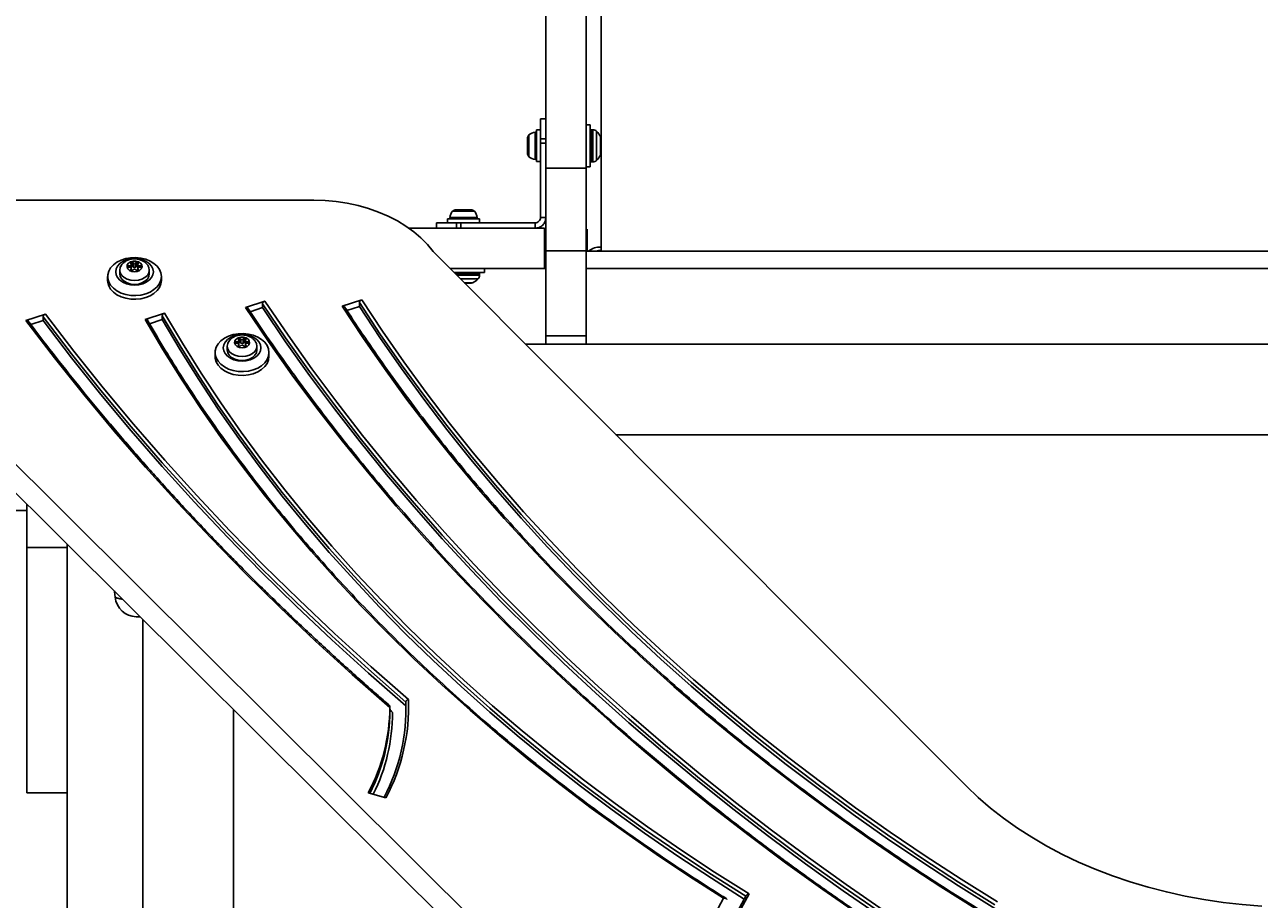
# Model space of a CAD drawing. Units: millimetres. Extents: x 3829 to 9468, y 4405 to 15049.
# Drawn here: x 5558 to 6018, y 8428 to 8754 of the extents above; entities that cross this region are included whole.
import ezdxf

# ---------------------------------------------------------------- set-up
doc = ezdxf.new("R2010")
doc.units = ezdxf.units.MM
doc.header["$LTSCALE"] = 33.333333
doc.layers.add('Dimension', color=7, linetype='Continuous')
doc.styles.get("Standard").update_dxf_attribs({"font": 'tahoma.ttf'})
doc.dimstyles.new('Standard$0', dxfattribs={"dimtxt": 0.18, "dimasz": 0.18, "dimexe": 0.18, "dimexo": 0.0625, "dimgap": 0.09, "dimtad": 0, "dimtih": 1, "dimtoh": 1, "dimdec": 4, "dimzin": 0, "dimdsep": 46, "dimtxsty": 'Standard', "dimcen": 0.09, "dimadec": 0, "dimazin": 0, "dimtfac": 1, "dimtdec": 4, "dimtofl": 0, "dimtmove": 0, "dimatfit": 3, "dimfxl": 1, "dimtolj": 1, "dimtzin": 0, "dimarcsym": 0})

# ---------------------------------------------------------------- blocks, each defined once
blk = doc.blocks.new('*D8')
at = {"layer": 'Defpoints', "color": 0, "transparency": 16777216}
for p in [(5759.75, 10072.85), (5605.94, 7747.51), (7028.67, 7747.51)]:
    blk.add_point(p, dxfattribs=at)
at = {"layer": 'Dimension', "color": 0, "lineweight": -2, "transparency": 16777216}
for p, q in [((5759.81, 10072.85), (7028.85, 10072.85)), ((7028.67, 10071.05), (7028.67, 9040.47)), ((7028.67, 7749.31), (7028.67, 8779.88)), ((5606, 7747.51), (7028.85, 7747.51))]:
    blk.add_line(p, q, dxfattribs=at)
at = {"layer": 'Dimension', "color": 0, "transparency": 16777216}
for points in [[(7028.37, 10071.05), (7028.97, 10071.05), (7028.67, 10072.85)], [(7028.37, 7749.31), (7028.97, 7749.31), (7028.67, 7747.51)]]:
    blk.add_solid(points, dxfattribs=at)
at = {"layer": 'Dimension', "color": 0, "transparency": 16777216, "insert": (7028.67, 8910.18), "char_height": 0.35, "attachment_point": 5}
blk.add_mtext('\\A1;{\\H714.28573x;2330}', dxfattribs=at)

msp = doc.modelspace()

# ---------------------------------------------------------------- linework, layer by layer
at = {"linetype": 'Continuous', "lineweight": 25}
for p, q in [((5752.24967, 9452.00096), (5752.24967, 8700.22934)), ((5767.24967, 9452.00096), (5767.24967, 8700.22934)), ((5772.74967, 9417.89442), (5772.74967, 8711.0661)), ((5752.24967, 8718.53069), (5750.24967, 8718.53069)), ((5750.24967, 8718.53069), (5750.24967, 8711.18316)), ((5768.74967, 8716.38069), (5767.24967, 8716.38069)), ((5768.74967, 8708.53069), (5768.74967, 8716.38069)), ((5745.44967, 8711.60569), (5745.44967, 8710.06819)), ((5745.94967, 8712.59384), (5745.94967, 8704.46755)), ((5748.22134, 8713.57371), (5748.22134, 8703.48767)), ((5750.24967, 8714.43069), (5748.74967, 8714.43069)), ((5748.74967, 8714.43069), (5748.74967, 8702.63069)), ((5750.24967, 8711.18316), (5752.24967, 8711.18316)), ((5750.24967, 8711.18316), (5750.24967, 8709.50351)), ((5769.69284, 8714.53069), (5769.24967, 8714.53069)), ((5769.24967, 8714.53069), (5769.24967, 8702.53069)), ((5769.69284, 8702.53069), (5769.69284, 8714.53069)), ((5771.10706, 8713.9449), (5771.10706, 8703.11649)), ((5772.53754, 8705.0989), (5772.53754, 8711.96249)), ((5772.74967, 8711.0661), (5772.74967, 8705.99529)), ((5745.44967, 8710.06819), (5745.44967, 8706.99319)), ((5745.44967, 8706.99319), (5745.44967, 8705.45569)), ((5750.24967, 8709.50351), (5750.24967, 8681.88689)), ((5750.24967, 8709.50351), (5752.24967, 8709.50351)), ((5768.74967, 8700.68069), (5768.74967, 8708.53069)), ((5772.74967, 8705.99529), (5772.74967, 8670.88991)), ((5748.74967, 8702.63069), (5750.24967, 8702.63069)), ((5769.24967, 8702.53069), (5769.69284, 8702.53069)), ((5752.24967, 8669.44627), (5752.24967, 8700.22934)), ((5752.24967, 8700.22934), (5767.24967, 8700.22934)), ((5767.24967, 8700.68069), (5768.74967, 8700.68069)), ((5767.24967, 8700.22934), (5767.24967, 8669.44627)), ((5665.94567, 8688.26522), (5553.15526, 8688.26522)), ((5721.60587, 8684.18689), (5717.54272, 8684.18689)), ((5718.94284, 8684.68689), (5718.53087, 8684.68689)), ((5721.60587, 8684.68689), (5718.94284, 8684.68689)), ((5724.2689, 8684.68689), (5721.60587, 8684.68689)), ((5725.66901, 8684.18689), (5721.60587, 8684.18689)), ((5724.68087, 8684.68689), (5724.2689, 8684.68689)), ((5711.60587, 8679.88689), (5711.60587, 8677.88689)), ((5718.95341, 8679.88689), (5711.60587, 8679.88689)), ((5715.70587, 8681.38689), (5715.70587, 8679.88689)), ((5727.50587, 8681.38689), (5715.70587, 8681.38689)), ((5721.60587, 8681.91522), (5716.56285, 8681.91522)), ((5718.95341, 8679.88689), (5718.95341, 8677.88689)), ((5720.63306, 8679.88689), (5718.95341, 8679.88689)), ((5720.63306, 8679.88689), (5720.63306, 8677.88689)), ((5748.24967, 8679.88689), (5720.63306, 8679.88689)), ((5726.64889, 8681.91522), (5721.60587, 8681.91522)), ((5727.50587, 8679.88689), (5727.50587, 8681.38689)), ((5748.24967, 8677.88689), (5748.24967, 8679.88689)), ((5752.24967, 8681.88689), (5750.24967, 8681.88689)), ((5701.33351, 8677.88689), (5751.74115, 8677.88689)), ((5751.74115, 8677.88689), (5751.74115, 8662.88689)), ((5767.58044, 8677.54433), (5767.58044, 8669.30173)), ((5908.65838, 8470.3126), (5710.27138, 8669.26885)), ((5767.24967, 8669.44627), (5752.24967, 8669.44627)), ((5752.24967, 8669.44627), (5752.24967, 8637.88689)), ((5767.24967, 8669.44627), (5767.24967, 8637.88689)), ((5772.74967, 8669.30173), (5767.24967, 8669.30173)), ((5772.74967, 8670.88991), (5772.74967, 8669.34953)), ((5772.74967, 8669.34953), (5772.74967, 8669.30173)), ((6265.74967, 8669.34953), (5772.74967, 8669.34953)), ((5597.79119, 8664.97613), (5597.99837, 8664.51625)), ((5598.84307, 8664.86109), (5598.38342, 8665.21791)), ((5598.38342, 8663.8037), (5598.38342, 8665.21791)), ((5598.84307, 8663.44688), (5598.84307, 8664.86109)), ((5600.11593, 8665.21791), (5599.65628, 8664.86109)), ((5599.65628, 8663.44688), (5599.65628, 8664.86109)), ((5600.11593, 8663.8037), (5600.11593, 8665.21791)), ((5600.50097, 8664.51625), (5600.70816, 8664.97613)), ((5593.74967, 8662.28592), (5593.74967, 8660.87525)), ((5597.59177, 8664.01826), (5596.92493, 8663.9152)), ((5596.92493, 8663.43164), (5596.92493, 8663.9152)), ((5596.92493, 8663.43164), (5597.59177, 8663.32857)), ((5597.59177, 8663.32857), (5597.59177, 8664.01826)), ((5597.99837, 8662.83059), (5597.79119, 8662.3707)), ((5597.79119, 8662.22046), (5597.79119, 8662.3707)), ((5597.99837, 8662.06477), (5597.99837, 8662.83059)), ((5598.02432, 8662.98399), (5598.02432, 8664.3982)), ((5598.02432, 8662.05848), (5598.02432, 8662.94863)), ((5598.84307, 8663.44688), (5598.38342, 8663.8037)), ((5598.38342, 8662.12892), (5598.84307, 8662.48574)), ((5600.11593, 8663.8037), (5599.65628, 8663.44688)), ((5599.65628, 8662.48574), (5600.11593, 8662.12892)), ((5600.47503, 8664.3982), (5600.47503, 8662.98399)), ((5600.47503, 8662.94863), (5600.47503, 8662.05848)), ((5600.70816, 8662.3707), (5600.50097, 8662.83059)), ((5600.50097, 8662.06477), (5600.50097, 8662.83059)), ((5600.70816, 8662.22046), (5600.70816, 8662.3707)), ((5601.57441, 8663.9152), (5600.90758, 8664.01826)), ((5600.90758, 8663.32857), (5600.90758, 8664.01826)), ((5600.90758, 8663.32857), (5601.57441, 8663.43164)), ((5601.57441, 8663.43164), (5601.57441, 8663.9152)), ((5604.74967, 8660.87525), (5604.74967, 8662.28592)), ((5716.63509, 8662.88689), (5751.74115, 8662.88689)), ((5718.13079, 8661.38689), (5729.45587, 8661.38689)), ((5721.60587, 8660.88689), (5718.62936, 8660.88689)), ((5719.07126, 8660.44372), (5721.60587, 8660.44372)), ((5727.60587, 8660.88689), (5721.60587, 8660.88689)), ((5721.60587, 8660.44372), (5727.60587, 8660.44372)), ((5727.60587, 8660.44372), (5727.60587, 8660.88689)), ((5729.45587, 8661.38689), (5729.45587, 8662.88689)), ((5752.24967, 8662.88689), (5751.74115, 8662.88689)), ((6271.24967, 8662.88689), (5767.24967, 8662.88689)), ((5589.24967, 8659.90297), (5589.24967, 8658.48876)), ((5609.24967, 8658.48876), (5609.24967, 8659.90297)), ((5721.60587, 8659.0295), (5720.48144, 8659.0295)), ((5727.02007, 8659.0295), (5721.60587, 8659.0295)), ((5721.90783, 8657.59902), (5725.03767, 8657.59902)), ((5724.14127, 8657.38689), (5722.11935, 8657.38689)), ((5676.51087, 8648.84606), (5683.78119, 8651.20648)), ((5603.17826, 8643.93332), (5610.45608, 8646.29619)), ((5640.47388, 8648.38376), (5647.74437, 8650.74424)), ((5642.23951, 8646.83568), (5646.83556, 8648.32786)), ((5646.83556, 8648.32786), (5646.83556, 8649.74207)), ((5678.25526, 8647.29108), (5682.8724, 8648.79011)), ((5682.8724, 8648.79011), (5682.8724, 8650.20432)), ((5558.84746, 8643.54597), (5566.12944, 8645.91019)), ((5560.71546, 8642.03113), (5565.21919, 8643.49334)), ((5565.21919, 8643.49334), (5565.21919, 8644.90755)), ((5604.83879, 8642.35112), (5609.54634, 8643.87951)), ((5609.54634, 8643.87951), (5609.54634, 8645.29372)), ((5752.24967, 8637.88689), (5767.24967, 8637.88689)), ((5752.24967, 8634.73689), (5752.24967, 8637.88689)), ((5767.24967, 8637.88689), (5767.24967, 8634.73689)), ((5633.74967, 8634.00165), (5633.74967, 8632.59097)), ((5637.59177, 8635.73399), (5636.92493, 8635.63092)), ((5636.92493, 8635.14737), (5636.92493, 8635.63092)), ((5636.92493, 8635.14737), (5637.59177, 8635.0443)), ((5637.59177, 8635.0443), (5637.59177, 8635.73399)), ((5637.79119, 8636.69186), (5637.99837, 8636.23198)), ((5637.99837, 8634.54631), (5637.79119, 8634.08643)), ((5637.79119, 8633.93619), (5637.79119, 8634.08643)), ((5637.99837, 8633.7805), (5637.99837, 8634.54631)), ((5638.02432, 8634.69972), (5638.02375, 8634.68204)), ((5638.02432, 8634.69972), (5638.02432, 8636.11393)), ((5638.02432, 8633.77421), (5638.02432, 8634.66436)), ((5638.84307, 8636.57682), (5638.38342, 8636.93364)), ((5638.38342, 8635.51943), (5638.38342, 8636.93364)), ((5638.84307, 8635.16261), (5638.38342, 8635.51943)), ((5638.38342, 8633.84465), (5638.84307, 8634.20147)), ((5638.84307, 8635.16261), (5638.84307, 8636.57682)), ((5640.11593, 8636.93364), (5639.65628, 8636.57682)), ((5639.65628, 8635.16261), (5639.65628, 8636.57682)), ((5640.11593, 8635.51943), (5639.65628, 8635.16261)), ((5639.65628, 8634.20147), (5640.11593, 8633.84465)), ((5640.11593, 8635.51943), (5640.11593, 8636.93364)), ((5640.47503, 8636.11393), (5640.47503, 8634.69972)), ((5640.47559, 8634.68204), (5640.47503, 8634.69972)), ((5640.47503, 8634.66436), (5640.47503, 8633.77421)), ((5640.50097, 8636.23198), (5640.70816, 8636.69186)), ((5640.70816, 8634.08643), (5640.50097, 8634.54631)), ((5640.50097, 8633.7805), (5640.50097, 8634.54631)), ((5640.70816, 8633.93619), (5640.70816, 8634.08643)), ((5641.57441, 8635.63092), (5640.90758, 8635.73399)), ((5640.90758, 8635.0443), (5640.90758, 8635.73399)), ((5640.90758, 8635.0443), (5641.57441, 8635.14737)), ((5641.57441, 8635.14737), (5641.57441, 8635.63092)), ((5644.74967, 8632.59097), (5644.74967, 8634.00165)), ((6294.58528, 8634.73689), (5744.70454, 8634.73689)), ((5512.40676, 8632.42136), (5912.39759, 8234.66147)), ((5629.24967, 8631.6187), (5629.24967, 8630.20449)), ((5649.24967, 8630.20449), (5649.24967, 8631.6187)), ((5512.40676, 8621.81476), (5905.64136, 8230.77341)), ((5778.30812, 8601.03689), (6265.82976, 8601.03689)), ((5401.34536, 8572.88689), (5559.24967, 8572.88689)), ((5559.24967, 8559.17131), (5559.24967, 8575.2331)), ((5559.24967, 8559.17131), (5574.24967, 8559.17131)), ((5559.24967, 8467.88689), (5559.24967, 8559.17131)), ((5574.24967, 8559.17131), (5574.24967, 8560.31677)), ((5574.24967, 8467.88689), (5574.24967, 8559.17131)), ((5591.82188, 8542.66515), (5592.0293, 8540.59088)), ((5602.39967, 8532.32377), (5602.39967, 8221.87855)), ((5694.1903, 8498.18856), (5694.1903, 8499.70873)), ((5700.13596, 8501.61534), (5700.13596, 8500.20112)), ((5700.18662, 8498.18856), (5700.13596, 8500.20112)), ((5636.09967, 8234.06681), (5636.09967, 8498.81173)), ((5559.24967, 8467.88689), (5574.24967, 8467.88689)), ((5574.24967, 8467.88689), (5574.24967, 8225.88689)), ((5692.71397, 8466.03603), (5686.1858, 8467.82441)), ((5787.22991, 8371.8673), (5818.34694, 8428.66106)), ((5826.7098, 8429.6399), (5794.03506, 8370.00305)), ((5827.8232, 8430.298), (5794.68965, 8369.82373))]:
    msp.add_line(p, q, dxfattribs=at)
at = {"linetype": 'Continuous', "lineweight": 25, "flags": 128}
for points in [[(5710.27138, 8669.26885), (5708.17865, 8671.83574), (5705.78932, 8674.2697), (5703.12017, 8676.55366), (5700.18995, 8678.67158), (5697.01923, 8680.60857), (5693.63029, 8682.35103), (5690.04692, 8683.88673), (5686.29429, 8685.20488), (5682.39875, 8686.29623), (5678.38767, 8687.15311), (5674.2892, 8687.7695), (5670.13214, 8688.14107), (5665.94567, 8688.26522)], [(5609.24967, 8659.90297), (5609.06896, 8658.56477), (5608.53335, 8657.27492), (5607.66221, 8656.08007), (5606.48701, 8655.02338), (5605.05024, 8654.14305), (5603.40382, 8653.4709), (5601.60726, 8653.03123), (5599.72549, 8652.83992), (5597.82653, 8652.90388), (5595.97899, 8653.22081), (5594.24967, 8653.77925), (5592.70107, 8654.55902), (5591.38914, 8655.53193), (5590.36132, 8656.66282), (5589.65474, 8657.91082), (5589.29495, 8659.23083), (5589.29495, 8660.57512), (5589.65474, 8661.89512), (5590.36132, 8663.14312), (5591.38914, 8664.27402), (5592.70107, 8665.24693), (5594.24967, 8666.0267), (5595.97899, 8666.58514), (5597.82653, 8666.90207), (5599.72549, 8666.96603), (5601.60726, 8666.77472), (5603.40382, 8666.33504), (5605.05024, 8665.6629), (5606.48701, 8664.78257), (5607.66221, 8663.72588), (5608.53335, 8662.53102), (5609.06896, 8661.24118), (5609.24967, 8659.90297)], [(5606.24967, 8661.67074), (5606.07417, 8660.56932), (5605.55646, 8659.52313), (5604.72249, 8658.58462), (5603.6141, 8657.80087), (5602.28686, 8657.21117), (5600.80732, 8656.84509), (5599.24967, 8656.72099), (5597.69203, 8656.84509), (5596.21249, 8657.21117), (5594.88525, 8657.80087), (5593.77685, 8658.58462), (5592.94289, 8659.52313), (5592.42518, 8660.56932), (5592.24967, 8661.67074), (5592.42518, 8662.77216), (5592.94289, 8663.81836), (5593.77685, 8664.75686), (5594.88525, 8665.54061), (5596.21249, 8666.13031), (5597.69203, 8666.49639), (5599.24967, 8666.62049), (5600.80732, 8666.49639), (5602.28686, 8666.13031), (5603.6141, 8665.54061), (5604.72249, 8664.75686), (5605.55646, 8663.81836), (5606.07417, 8662.77216), (5606.24967, 8661.67074)], [(5599.24967, 8661.69352), (5598.2382, 8661.82722), (5597.36333, 8662.21025), (5596.74322, 8662.7909), (5596.46162, 8663.49073), (5596.55656, 8664.21524), (5597.01523, 8664.86657), (5597.77566, 8665.35676), (5598.73518, 8665.6196), (5599.76417, 8665.6196), (5600.72368, 8665.35676), (5601.48412, 8664.86657), (5601.94279, 8664.21524), (5602.03773, 8663.49073), (5601.75613, 8662.7909), (5601.13602, 8662.21025), (5600.26115, 8661.82722), (5599.24967, 8661.69352)], [(5598.38342, 8665.21791), (5598.29035, 8665.26926), (5598.17843, 8665.29581), (5598.0604, 8665.29453), (5597.94967, 8665.26558), (5597.85886, 8665.21226), (5597.79828, 8665.14061), (5597.77484, 8665.0588), (5597.79119, 8664.97613)], [(5600.70816, 8664.97613), (5600.72451, 8665.0588), (5600.70106, 8665.14061), (5600.64049, 8665.21226), (5600.54967, 8665.26558), (5600.43895, 8665.29453), (5600.32092, 8665.29581), (5600.209, 8665.26926), (5600.11593, 8665.21791)], [(5599.24967, 8658.39684), (5597.82617, 8658.52935), (5596.49967, 8658.91788), (5595.36059, 8659.53592), (5594.48653, 8660.34138), (5593.93708, 8661.27935), (5593.74967, 8662.28592), (5593.93708, 8663.29249), (5594.07721, 8663.60798)], [(5599.24967, 8656.98262), (5597.82617, 8657.11514), (5596.49967, 8657.50366), (5595.36059, 8658.12171), (5594.48653, 8658.92717), (5593.93708, 8659.86514), (5593.74967, 8660.87171)], [(5596.92493, 8663.9152), (5596.81551, 8663.88387), (5596.72704, 8663.82861), (5596.66958, 8663.75569), (5596.64967, 8663.67342), (5596.66958, 8663.59114), (5596.72704, 8663.51822), (5596.81551, 8663.46296), (5596.92493, 8663.43164)], [(5597.99837, 8664.51625), (5598.02155, 8664.43718), (5598.02114, 8664.35644), (5597.99716, 8664.27749), (5597.95064, 8664.20375), (5597.88358, 8664.13839), (5597.79888, 8664.08423), (5597.7002, 8664.0436), (5597.59177, 8664.01826)], [(5597.59177, 8663.32857), (5597.7002, 8663.30323), (5597.79888, 8663.26261), (5597.88358, 8663.20845), (5597.95064, 8663.14309), (5597.99716, 8663.06934), (5598.02114, 8662.9904), (5598.02155, 8662.90965), (5597.99837, 8662.83059)], [(5597.79119, 8662.3707), (5597.77484, 8662.28803), (5597.79828, 8662.20622), (5597.85886, 8662.13458), (5597.94967, 8662.08125), (5598.0604, 8662.0523), (5598.17843, 8662.05103), (5598.29035, 8662.07757), (5598.38342, 8662.12892)], [(5604.44372, 8663.56495), (5604.56227, 8663.29249), (5604.74967, 8662.28592), (5604.56227, 8661.27935), (5604.01281, 8660.34138), (5603.13876, 8659.53592), (5601.99967, 8658.91788), (5600.67318, 8658.52935), (5599.24967, 8658.39684)], [(5604.74967, 8660.87171), (5604.56227, 8659.86514), (5604.01281, 8658.92717), (5603.13876, 8658.12171), (5601.99967, 8657.50366), (5600.67318, 8657.11514), (5599.24967, 8656.98262)], [(5600.11593, 8662.12892), (5600.209, 8662.07757), (5600.32092, 8662.05103), (5600.43895, 8662.0523), (5600.54967, 8662.08125), (5600.64049, 8662.13458), (5600.70106, 8662.20622), (5600.72451, 8662.28803), (5600.70816, 8662.3707)], [(5600.90758, 8664.01826), (5600.79915, 8664.0436), (5600.70046, 8664.08423), (5600.61577, 8664.13839), (5600.54871, 8664.20375), (5600.50219, 8664.27749), (5600.47821, 8664.35644), (5600.4778, 8664.43718), (5600.50097, 8664.51625)], [(5600.50097, 8662.83059), (5600.4778, 8662.90965), (5600.47821, 8662.9904), (5600.50219, 8663.06934), (5600.54871, 8663.14309), (5600.61577, 8663.20845), (5600.70046, 8663.26261), (5600.79915, 8663.30323), (5600.90758, 8663.32857)], [(5601.57441, 8663.43164), (5601.68384, 8663.46296), (5601.77231, 8663.51822), (5601.82977, 8663.59114), (5601.84967, 8663.67342), (5601.82977, 8663.75569), (5601.77231, 8663.82861), (5601.68384, 8663.88387), (5601.57441, 8663.9152)], [(5609.24967, 8658.48876), (5609.06896, 8657.15055), (5608.53335, 8655.86071), (5607.66221, 8654.66585), (5606.48701, 8653.60916), (5605.05024, 8652.72884), (5603.40382, 8652.05669), (5601.60726, 8651.61701), (5599.72549, 8651.4257), (5597.82653, 8651.48967), (5595.97899, 8651.8066), (5594.24967, 8652.36504), (5592.70107, 8653.1448), (5591.38914, 8654.11772), (5590.36132, 8655.24861), (5589.65474, 8656.49661), (5589.29495, 8657.81661), (5589.24967, 8658.48876)], [(5683.78119, 8651.20648), (5691.43953, 8639.60808), (5699.41579, 8628.11732), (5707.70695, 8616.73855), (5716.30986, 8605.47609), (5725.22126, 8594.33421), (5734.43778, 8583.31714), (5743.95592, 8572.42904), (5753.77207, 8561.67406), (5763.8825, 8551.05627), (5774.28339, 8540.57968), (5784.97079, 8530.24829), (5795.94065, 8520.06599), (5807.18881, 8510.03666), (5818.71101, 8500.1641), (5830.50287, 8490.45204), (5842.55993, 8480.90418), (5854.87761, 8471.52413), (5867.45125, 8462.31544), (5880.27607, 8453.28162), (5893.34722, 8444.42608), (5906.65973, 8435.75218), (5920.20857, 8427.26322)], [(5610.45608, 8646.29619), (5617.07841, 8635.07357), (5624.03655, 8623.95301), (5631.32736, 8612.93953), (5638.94754, 8602.0381), (5646.89364, 8591.25364), (5655.16208, 8580.59104), (5663.74913, 8570.05509), (5672.6509, 8559.65058), (5681.86337, 8549.38218), (5691.38239, 8539.25455), (5701.20364, 8529.27226), (5711.32271, 8519.43981), (5721.73501, 8509.76165), (5732.43584, 8500.24215), (5743.42036, 8490.88561), (5754.68363, 8481.69626), (5766.22054, 8472.67824), (5778.02588, 8463.83564), (5790.09433, 8455.17244), (5802.42043, 8446.69256), (5814.99862, 8438.39983), (5827.8232, 8430.298)], [(5913.24021, 8393.78077), (5898.38317, 8403.0197), (5883.76752, 8412.44917), (5869.39815, 8422.06603), (5855.27985, 8431.86707), (5841.41735, 8441.84901), (5827.81529, 8452.00851), (5814.47821, 8462.34218), (5801.41057, 8472.84656), (5788.61675, 8483.51814), (5776.10101, 8494.35334), (5763.86755, 8505.34856), (5751.92046, 8516.50011), (5740.26372, 8527.80425), (5728.90124, 8539.25723), (5717.83681, 8550.85519), (5707.07415, 8562.59427), (5696.61683, 8574.47054), (5686.46837, 8586.48003), (5676.63214, 8598.61873), (5667.11146, 8610.88257), (5657.90948, 8623.26745), (5649.0293, 8635.76924), (5640.47388, 8648.38376)], [(5646.83556, 8649.74207), (5655.41915, 8637.09046), (5664.33155, 8624.55304), (5673.56972, 8612.13408), (5683.13051, 8599.83783), (5693.01067, 8587.66846), (5703.20683, 8575.63012), (5713.71551, 8563.72692), (5724.53314, 8551.96292), (5735.65602, 8540.34212), (5747.08037, 8528.86848), (5758.80229, 8517.54591), (5770.8178, 8506.37827), (5783.12279, 8495.36936), (5795.71307, 8484.52295), (5808.58435, 8473.84271), (5821.73225, 8463.3323), (5835.15228, 8452.9953), (5848.83987, 8442.83522), (5862.79036, 8432.85553), (5876.999, 8423.05963), (5891.46094, 8413.45085), (5906.17125, 8404.03248), (5921.12492, 8394.80772)], [(5920.66817, 8393.67022), (5906.17125, 8402.61827), (5891.46094, 8412.03664), (5876.999, 8421.64541), (5862.79036, 8431.44131), (5848.83987, 8441.421), (5835.15228, 8451.58108), (5821.73225, 8461.91809), (5808.58435, 8472.4285), (5795.71307, 8483.10873), (5783.12279, 8493.95515), (5770.8178, 8504.96405), (5758.80229, 8516.13169), (5747.08037, 8527.45426), (5735.65602, 8538.9279), (5724.53314, 8550.54871), (5713.71551, 8562.31271), (5703.20683, 8574.21591), (5693.01067, 8586.25424), (5683.13051, 8598.42361), (5673.56972, 8610.71987), (5664.33155, 8623.13883), (5655.41915, 8635.67625), (5646.83556, 8648.32786)], [(5647.74437, 8650.74424), (5656.33197, 8638.08735), (5665.24897, 8625.54486), (5674.49231, 8613.12106), (5684.05883, 8600.8202), (5693.94527, 8588.64647), (5704.14825, 8576.60405), (5714.66428, 8564.69704), (5725.48977, 8552.92951), (5736.62102, 8541.30548), (5748.05423, 8529.82892), (5759.78549, 8518.50376), (5771.81079, 8507.33387), (5784.12602, 8496.32306), (5796.72697, 8485.4751), (5809.60935, 8474.79368), (5822.76874, 8464.28247), (5836.20065, 8453.94505), (5849.90049, 8443.78495), (5863.86359, 8433.80565), (5878.08516, 8424.01056), (5892.56035, 8414.40302), (5907.28421, 8404.98631), (5922.25172, 8395.76366)], [(5912.71464, 8424.37789), (5899.18892, 8432.90555), (5885.89879, 8441.61644), (5872.84921, 8450.50732), (5860.04505, 8459.57485), (5847.49109, 8468.81566), (5835.19203, 8478.2263), (5823.15246, 8487.80324), (5811.37688, 8497.54291), (5799.86967, 8507.44168), (5788.63515, 8517.49584), (5777.6775, 8527.70165), (5767.00083, 8538.05528), (5756.60911, 8548.55288), (5746.50623, 8559.19052), (5736.69596, 8569.96422), (5727.18196, 8580.86997), (5717.9678, 8591.9037), (5709.0569, 8603.06127), (5700.45261, 8614.33852), (5692.15813, 8625.73125), (5684.17656, 8637.23519), (5676.51087, 8648.84606)], [(5682.8724, 8650.20432), (5690.53167, 8638.60435), (5698.5086, 8627.11192), (5706.80018, 8615.73139), (5715.40328, 8604.46706), (5724.31462, 8593.3232), (5733.53085, 8582.30403), (5743.04848, 8571.41371), (5752.86389, 8560.65636), (5762.97339, 8550.03607), (5773.37313, 8539.55684), (5784.0592, 8529.22264), (5795.02753, 8519.03738), (5806.27399, 8509.00492), (5817.79431, 8499.12906), (5829.58414, 8489.41352), (5841.63902, 8479.86199), (5853.95437, 8470.47809), (5866.52555, 8461.26536), (5879.34779, 8452.22729), (5892.41624, 8443.3673), (5905.72596, 8434.68874), (5919.27191, 8426.19491)], [(5919.27191, 8424.78069), (5905.72596, 8433.27453), (5892.41624, 8441.95309), (5879.34779, 8450.81308), (5866.52555, 8459.85115), (5853.95437, 8469.06388), (5841.63902, 8478.44778), (5829.58414, 8487.99931), (5817.79431, 8497.71484), (5806.27399, 8507.59071), (5795.02753, 8517.62317), (5784.0592, 8527.80842), (5773.37313, 8538.14262), (5762.97339, 8548.62185), (5752.86389, 8559.24215), (5743.04848, 8569.9995), (5733.53085, 8580.88981), (5724.31462, 8591.90899), (5715.40328, 8603.05285), (5706.80018, 8614.31717), (5698.5086, 8625.69771), (5690.53167, 8637.19013), (5682.8724, 8648.79011)], [(5694.19028, 8499.64307), (5680.23607, 8511.90234), (5666.59907, 8524.33882), (5653.28378, 8536.9484), (5640.29461, 8549.72691), (5627.63582, 8562.67015), (5615.3116, 8575.77384), (5603.32602, 8589.03366), (5591.68303, 8602.44523), (5580.38648, 8616.00413), (5569.44008, 8629.70588), (5558.84746, 8643.54597)], [(5565.21919, 8644.90755), (5575.77715, 8631.12401), (5586.68807, 8617.47861), (5597.94834, 8603.97586), (5609.55424, 8590.62023), (5621.50191, 8577.41615), (5633.7874, 8564.36799), (5646.40665, 8551.48007), (5659.35547, 8538.75666), (5672.62958, 8526.20197), (5686.22458, 8513.82016), (5700.13596, 8501.61534)], [(5700.13596, 8500.20112), (5686.22458, 8512.40595), (5672.62958, 8524.78776), (5659.35547, 8537.34245), (5646.40665, 8550.06586), (5633.7874, 8562.95378), (5621.50191, 8576.00194), (5609.55424, 8589.20602), (5597.94834, 8602.56164), (5586.68807, 8616.06439), (5575.77715, 8629.7098), (5565.21919, 8643.49334)], [(5566.12944, 8645.91019), (5576.69217, 8632.12232), (5587.60838, 8618.47281), (5598.87445, 8604.96619), (5610.48664, 8591.60694), (5622.4411, 8578.39951), (5634.73385, 8565.34826), (5647.36083, 8552.45754), (5660.31783, 8539.73162), (5673.60056, 8527.17474), (5687.20461, 8514.79104), (5701.12546, 8502.58465)], [(5818.34694, 8428.66106), (5805.67469, 8436.77524), (5793.24528, 8445.0751), (5781.06414, 8453.55701), (5769.13662, 8462.21726), (5757.46792, 8471.05205), (5746.06316, 8480.05753), (5734.92733, 8489.22974), (5724.0653, 8498.56467), (5713.48183, 8508.05824), (5703.18155, 8517.70629), (5693.16896, 8527.50461), (5683.44846, 8537.44889), (5674.02428, 8547.53478), (5664.90057, 8557.75788), (5656.08132, 8568.11371), (5647.57037, 8578.59774), (5639.37147, 8589.20537), (5631.48819, 8599.93196), (5623.92399, 8610.77282), (5616.68218, 8621.7232), (5609.76592, 8632.77832), (5603.17826, 8643.93332)], [(5609.54634, 8645.29372), (5616.16436, 8634.07954), (5623.11728, 8622.96713), (5630.40197, 8611.96151), (5638.01515, 8601.06762), (5645.95339, 8590.29037), (5654.21313, 8579.6346), (5662.79064, 8569.10511), (5671.68207, 8558.70663), (5680.88341, 8548.44385), (5690.39054, 8538.32139), (5700.19916, 8528.34378), (5710.30486, 8518.51554), (5720.70311, 8508.84107), (5731.38922, 8499.32474), (5742.35837, 8489.97082), (5753.60565, 8480.78352), (5765.12597, 8471.76698), (5776.91417, 8462.92525), (5788.96494, 8454.26231), (5801.27286, 8445.78205), (5813.83238, 8437.48831), (5826.63786, 8429.3848)], [(5826.00888, 8428.3606), (5813.83238, 8436.07409), (5801.27286, 8444.36784), (5788.96494, 8452.84809), (5776.91417, 8461.51103), (5765.12597, 8470.35276), (5753.60565, 8479.36931), (5742.35837, 8488.55661), (5731.38922, 8497.91053), (5720.70311, 8507.42686), (5710.30486, 8517.10133), (5700.19916, 8526.92957), (5690.39054, 8536.90717), (5680.88341, 8547.02964), (5671.68207, 8557.29242), (5662.79064, 8567.6909), (5654.21313, 8578.22039), (5645.95339, 8588.87616), (5638.01515, 8599.65341), (5630.40197, 8610.5473), (5623.11728, 8621.55292), (5616.16436, 8632.66532), (5609.54634, 8643.87951)], [(5649.24967, 8631.6187), (5649.06896, 8630.28049), (5648.53335, 8628.99065), (5647.66221, 8627.79579), (5646.48701, 8626.73911), (5645.05024, 8625.85878), (5643.40382, 8625.18663), (5641.60726, 8624.74696), (5639.72549, 8624.55564), (5637.82653, 8624.61961), (5635.97899, 8624.93654), (5634.24967, 8625.49498), (5632.70107, 8626.27475), (5631.38914, 8627.24766), (5630.36132, 8628.37855), (5629.65474, 8629.62655), (5629.29495, 8630.94655), (5629.29495, 8632.29085), (5629.65474, 8633.61085), (5630.36132, 8634.85885), (5631.38914, 8635.98975), (5632.70107, 8636.96266), (5634.24967, 8637.74243), (5635.97899, 8638.30087), (5637.82653, 8638.6178), (5639.72549, 8638.68176), (5641.60726, 8638.49045), (5643.40382, 8638.05077), (5645.05024, 8637.37862), (5646.48701, 8636.4983), (5647.66221, 8635.44161), (5648.53335, 8634.24675), (5649.06896, 8632.95691), (5649.24967, 8631.6187)], [(5646.24967, 8633.38647), (5646.07417, 8632.28505), (5645.55646, 8631.23885), (5644.72249, 8630.30035), (5643.6141, 8629.5166), (5642.28686, 8628.9269), (5640.80732, 8628.56082), (5639.24967, 8628.43672), (5637.69203, 8628.56082), (5636.21249, 8628.9269), (5634.88525, 8629.5166), (5633.77685, 8630.30035), (5632.94289, 8631.23885), (5632.42518, 8632.28505), (5632.24967, 8633.38647), (5632.42518, 8634.48789), (5632.94289, 8635.53408), (5633.77685, 8636.47259), (5634.88525, 8637.25634), (5636.21249, 8637.84604), (5637.69203, 8638.21212), (5639.24967, 8638.33622), (5640.80732, 8638.21212), (5642.28686, 8637.84604), (5643.6141, 8637.25634), (5644.72249, 8636.47259), (5645.55646, 8635.53408), (5646.07417, 8634.48789), (5646.24967, 8633.38647)], [(5639.24967, 8633.40925), (5638.2382, 8633.54294), (5637.36333, 8633.92598), (5636.74322, 8634.50663), (5636.46162, 8635.20646), (5636.55656, 8635.93097), (5637.01523, 8636.5823), (5637.77566, 8637.07249), (5638.73518, 8637.33533), (5639.76417, 8637.33533), (5640.72368, 8637.07249), (5641.48412, 8636.5823), (5641.94279, 8635.93097), (5642.03773, 8635.20646), (5641.75613, 8634.50663), (5641.13602, 8633.92598), (5640.26115, 8633.54294), (5639.24967, 8633.40925)], [(5639.24967, 8630.11257), (5637.82617, 8630.24508), (5636.49967, 8630.6336), (5635.36059, 8631.25165), (5634.48653, 8632.05711), (5633.93708, 8632.99508), (5633.74967, 8634.00165), (5633.93708, 8635.00822), (5634.07721, 8635.32371)], [(5639.24967, 8628.69835), (5637.82617, 8628.83087), (5636.49967, 8629.21939), (5635.36059, 8629.83744), (5634.48653, 8630.6429), (5633.93708, 8631.58087), (5633.74967, 8632.58744)], [(5636.92493, 8635.63092), (5636.81551, 8635.5996), (5636.72704, 8635.54434), (5636.66958, 8635.47142), (5636.64967, 8635.38915), (5636.66958, 8635.30687), (5636.72704, 8635.23395), (5636.81551, 8635.17869), (5636.92493, 8635.14737)], [(5637.99837, 8636.23198), (5638.02155, 8636.15291), (5638.02114, 8636.07216), (5637.99716, 8635.99322), (5637.95064, 8635.91948), (5637.88358, 8635.85412), (5637.79888, 8635.79996), (5637.7002, 8635.75933), (5637.59177, 8635.73399)], [(5637.59177, 8635.0443), (5637.7002, 8635.01896), (5637.79888, 8634.97834), (5637.88358, 8634.92418), (5637.95064, 8634.85882), (5637.99716, 8634.78507), (5638.02114, 8634.70613), (5638.02155, 8634.62538), (5637.99837, 8634.54631)], [(5638.38342, 8636.93364), (5638.29035, 8636.98499), (5638.17843, 8637.01153), (5638.0604, 8637.01026), (5637.94967, 8636.98131), (5637.85886, 8636.92798), (5637.79828, 8636.85634), (5637.77484, 8636.77453), (5637.79119, 8636.69186)], [(5637.79119, 8634.08643), (5637.77484, 8634.00376), (5637.79828, 8633.92195), (5637.85886, 8633.85031), (5637.94967, 8633.79698), (5638.0604, 8633.76803), (5638.17843, 8633.76676), (5638.29035, 8633.7933), (5638.38342, 8633.84465)], [(5644.44372, 8635.28068), (5644.56227, 8635.00822), (5644.74967, 8634.00165), (5644.56227, 8632.99508), (5644.01281, 8632.05711), (5643.13876, 8631.25165), (5641.99967, 8630.6336), (5640.67318, 8630.24508), (5639.24967, 8630.11257)], [(5644.74967, 8632.58744), (5644.56227, 8631.58087), (5644.01281, 8630.6429), (5643.13876, 8629.83744), (5641.99967, 8629.21939), (5640.67318, 8628.83087), (5639.24967, 8628.69835)], [(5640.70816, 8636.69186), (5640.72451, 8636.77453), (5640.70106, 8636.85634), (5640.64049, 8636.92798), (5640.54967, 8636.98131), (5640.43895, 8637.01026), (5640.32092, 8637.01153), (5640.209, 8636.98499), (5640.11593, 8636.93364)], [(5640.11593, 8633.84465), (5640.209, 8633.7933), (5640.32092, 8633.76676), (5640.43895, 8633.76803), (5640.54967, 8633.79698), (5640.64049, 8633.85031), (5640.70106, 8633.92195), (5640.72451, 8634.00376), (5640.70816, 8634.08643)], [(5640.90758, 8635.73399), (5640.79915, 8635.75933), (5640.70046, 8635.79996), (5640.61577, 8635.85412), (5640.54871, 8635.91948), (5640.50219, 8635.99322), (5640.47821, 8636.07216), (5640.4778, 8636.15291), (5640.50097, 8636.23198)], [(5640.50097, 8634.54631), (5640.4778, 8634.62538), (5640.47821, 8634.70613), (5640.50219, 8634.78507), (5640.54871, 8634.85882), (5640.61577, 8634.92418), (5640.70046, 8634.97834), (5640.79915, 8635.01896), (5640.90758, 8635.0443)], [(5641.57441, 8635.14737), (5641.68384, 8635.17869), (5641.77231, 8635.23395), (5641.82977, 8635.30687), (5641.84967, 8635.38915), (5641.82977, 8635.47142), (5641.77231, 8635.54434), (5641.68384, 8635.5996), (5641.57441, 8635.63092)], [(5649.24967, 8630.20449), (5649.06896, 8628.86628), (5648.53335, 8627.57644), (5647.66221, 8626.38158), (5646.48701, 8625.32489), (5645.05024, 8624.44457), (5643.40382, 8623.77242), (5641.60726, 8623.33274), (5639.72549, 8623.14143), (5637.82653, 8623.20539), (5635.97899, 8623.52232), (5634.24967, 8624.08076), (5632.70107, 8624.86053), (5631.38914, 8625.83344), (5630.36132, 8626.96434), (5629.65474, 8628.21234), (5629.29495, 8629.53234), (5629.24967, 8630.20449)], [(6018.45687, 8425.75329), (6011.24048, 8426.31476), (6004.07097, 8427.12247), (5996.96512, 8428.17452), (5989.93959, 8429.46847), (5983.01082, 8431.00126), (5976.19506, 8432.76932), (5969.50826, 8434.7685), (5962.9661, 8436.99412), (5956.58389, 8439.44096), (5950.37658, 8442.1033), (5944.35872, 8444.97489), (5938.54441, 8448.04901), (5932.94726, 8451.31846), (5927.58038, 8454.77558), (5922.45636, 8458.41227), (5917.58718, 8462.22001), (5912.98426, 8466.18989), (5908.65838, 8470.3126)]]:
    msp.add_lwpolyline(points, dxfattribs=at)
at = {"linetype": 'Continuous', "lineweight": 25}
for centre, radius, start, end in [((5746.84014, 8711.52269), 1.39294, 129.7373625, 176.5839381), ((5748.74967, 8709.22569), 4.38, 96.9280813, 129.7373625), ((5748.27821, 8713.10569), 0.47146, 0, 96.9280813), ((5769.24967, 8714.03069), 0.5, 90, 180), ((5769.69284, 8712.53069), 2, 44.9995715, 90), ((5765.69278, 8708.53069), 7.6569, 26.6280687, 44.9995715), ((5770.74967, 8711.0661), 2, 0, 26.6280687), ((5770.74967, 8705.99529), 2, 333.3719313, 0), ((5746.84014, 8705.53869), 1.39294, 183.4160619, 230.2626375), ((5748.74967, 8707.83569), 4.38, 230.2626375, 263.0719187), ((5748.27821, 8703.95569), 0.47146, 263.0719187, 0), ((5769.24967, 8703.03069), 0.5, 180, 270), ((5769.69284, 8704.53069), 2, 270, 315.0004285), ((5765.69278, 8708.53069), 7.6569, 315.0004285, 333.3719313), ((5720.91087, 8681.38689), 4.38, 140.2626375, 173.0719187), ((5718.61387, 8683.29643), 1.39294, 93.4160619, 140.2626375), ((5724.59787, 8683.29643), 1.39294, 39.7373625, 86.5839381), ((5722.30087, 8681.38689), 4.38, 6.9280813, 39.7373625), ((5717.03087, 8681.85835), 0.47146, 173.0719187, 270), ((5726.18087, 8681.85835), 0.47146, 270, 6.9280813), ((5772.48325, 8664.03919), 6.8559, 87.7728894, 129.8617715), ((5772.70673, 8664.49813), 5.16064, 89.5231659, 111.4377021), ((5599.24967, 8665.43733), 0.70525, 234.7924037, 305.2075963), ((5598.12397, 8663.43158), 0.45364, 55.1148846, 102.6894184), ((5599.24967, 8664.02312), 0.70525, 234.7924037, 305.2075963), ((5599.24967, 8661.9095), 0.70525, 54.7924037, 125.2075963), ((5600.37538, 8663.43158), 0.45364, 77.3105816, 124.8851154), ((5725.60587, 8660.44372), 2, 314.9995715, 0), ((5727.10587, 8660.88689), 0.5, 0, 90), ((5724.14127, 8659.38689), 2, 270, 296.6280687), ((5721.60587, 8664.44378), 7.6569, 296.6280687, 314.9995715), ((5638.12397, 8635.14731), 0.45364, 55.1148846, 102.6894184), ((5639.24967, 8637.15306), 0.70525, 234.7924037, 305.2075963), ((5639.24967, 8635.73884), 0.70525, 234.7924037, 305.2075963), ((5639.24967, 8633.62523), 0.70525, 54.7924037, 125.2075963), ((5640.37538, 8635.14731), 0.45364, 77.3105816, 124.8851154), ((5599.99156, 8541.38661), 7.99973, 185.752752, 269.4431246), ((5625.56125, 8499.99163), 68.62992, 332.0496984, 359.7090035), ((5628.84044, 8499.17516), 71.33727, 332.4716207, 1.9602535), ((5629.25015, 8499.88416), 71.92602, 331.9269729, 2.1516964), ((5625.81252, 8498.53922), 68.37868, 333.1460941, 359.706175), ((5626.35634, 8497.82523), 68.83332, 333.6857476, 359.9583488)]:
    msp.add_arc(centre, radius, start, end, dxfattribs=at)
for points in [[(5748.24967, 8679.88689), (5748.51175, 8679.91695), (5749.0359, 8679.97708), (5749.69699, 8680.43958), (5750.15948, 8681.10067), (5750.21961, 8681.62481), (5750.24967, 8681.88689)], [(5748.24967, 8677.88689), (5748.77382, 8677.94701), (5749.82212, 8678.06727), (5751.1443, 8678.99226), (5752.0693, 8680.31444), (5752.18955, 8681.36274), (5752.24967, 8681.88689)]]:
    msp.add_open_spline(points, degree=3, dxfattribs=at)
for points, knots in [([(5604.41484, 8663.55527), (5604.372, 8663.66204), (5604.19051, 8664.11431), (5603.61341, 8664.78984), (5602.72468, 8665.53692), (5601.62814, 8666.09166), (5600.38318, 8666.43356), (5599.04005, 8666.52675), (5597.67488, 8666.34803), (5596.41563, 8665.90266), (5595.3552, 8665.22645), (5594.5668, 8664.46705), (5594.24768, 8663.87331), (5594.11227, 8663.62135)], [0, 0, 0, 0, 0.028384571, 0.120236699, 0.21420362, 0.311993137, 0.413780741, 0.518549942, 0.625579096, 0.735290036, 0.834107795, 0.929604237, 1, 1, 1, 1]), ([(5683.78119, 8651.20648), (5683.67902, 8651.1655), (5683.47468, 8651.08352), (5683.20234, 8650.87319), (5682.99681, 8650.62703), (5682.88791, 8650.39286), (5682.87681, 8650.25788), (5682.8724, 8650.20432)], [0, 0, 0, 0, 0.214695368, 0.429390755, 0.644085596, 0.858779289, 1, 1, 1, 1]), ([(5610.45608, 8646.29619), (5610.35372, 8646.25513), (5610.14901, 8646.17301), (5609.8762, 8645.96233), (5609.67047, 8645.71585), (5609.56177, 8645.48178), (5609.55071, 8645.34703), (5609.54634, 8645.29372)], [0, 0, 0, 0, 0.214974826, 0.429953185, 0.644829263, 0.859491413, 1, 1, 1, 1]), ([(5641.30494, 8648.21776), (5641.26894, 8648.26533), (5641.18908, 8648.37086), (5640.96323, 8648.44522), (5640.71006, 8648.44845), (5640.54098, 8648.40214), (5640.47388, 8648.38376)], [0, 0, 0, 0, 0.235911461, 0.523386508, 0.810869453, 1, 1, 1, 1]), ([(5914.14335, 8393.70252), (5912.41203, 8394.75941), (5906.01946, 8398.66177), (5895.1159, 8405.53172), (5881.51552, 8414.3728), (5868.13596, 8423.38093), (5854.97486, 8432.54824), (5842.03773, 8441.87345), (5829.32791, 8451.35345), (5816.84922, 8460.98558), (5804.60527, 8470.76699), (5792.59965, 8480.69483), (5780.83586, 8490.7662), (5769.31732, 8500.97815), (5758.0474, 8511.32771), (5747.02938, 8521.81185), (5736.26649, 8532.42751), (5725.76185, 8543.1716), (5715.51854, 8554.04096), (5705.53954, 8565.03244), (5695.82776, 8576.14281), (5686.38606, 8587.36886), (5677.21705, 8598.70725), (5668.32399, 8610.15488), (5659.70728, 8621.70768), (5651.37761, 8633.36495), (5645.29349, 8642.22151), (5641.99911, 8647.19506), (5641.31606, 8648.22627)], [0, 0, 0, 0, 0.0150775233, 0.0556710148, 0.096264863, 0.1368587779, 0.1774527734, 0.2180468644, 0.2586410672, 0.2992353989, 0.3398298775, 0.3804245225, 0.4210193541, 0.4616143939, 0.5022096641, 0.5428051882, 0.5834009906, 0.6239970964, 0.6645935315, 0.7051903227, 0.7457874971, 0.7863850823, 0.826983106, 0.8675815961, 0.9081805804, 0.9487800861, 0.98938014, 1, 1, 1, 1]), ([(5647.74437, 8650.74424), (5647.64219, 8650.70325), (5647.43785, 8650.62127), (5647.16549, 8650.41093), (5646.95996, 8650.16477), (5646.85107, 8649.9306), (5646.83996, 8649.79562), (5646.83556, 8649.74207)], [0, 0, 0, 0, 0.214701706, 0.42940351, 0.644102468, 0.858795455, 1, 1, 1, 1]), ([(5677.34476, 8648.67698), (5677.30797, 8648.72571), (5677.22738, 8648.83247), (5677.00026, 8648.90757), (5676.74702, 8648.91074), (5676.57796, 8648.86443), (5676.51087, 8648.84606)], [0, 0, 0, 0, 0.240134793, 0.526032614, 0.811931942, 1, 1, 1, 1]), ([(5969.81406, 8392.20223), (5968.17877, 8393.06509), (5961.94939, 8396.35203), (5951.26285, 8402.19168), (5937.83221, 8409.78618), (5924.60601, 8417.55818), (5911.58266, 8425.49925), (5898.76819, 8433.60825), (5886.16648, 8441.88205), (5873.78189, 8450.31794), (5861.61855, 8458.91307), (5849.68058, 8467.66453), (5837.97199, 8476.56937), (5826.49673, 8485.62459), (5815.25865, 8494.82713), (5804.26154, 8504.17389), (5793.50911, 8513.66172), (5783.00497, 8523.28742), (5772.75266, 8533.04775), (5762.75562, 8542.93941), (5753.01723, 8552.95907), (5743.54077, 8563.10336), (5734.32941, 8573.36887), (5725.38625, 8583.75212), (5716.71435, 8594.24965), (5708.31647, 8604.85787), (5700.19601, 8615.57338), (5692.35354, 8626.3919), (5684.93226, 8637.12089), (5679.99096, 8644.57166), (5677.54994, 8648.37507), (5677.35246, 8648.68277)], [0, 0, 0, 0, 0.012996476, 0.049508058, 0.08601998, 0.122531923, 0.1590439, 0.195555924, 0.23206801, 0.268580173, 0.30509243, 0.3416048, 0.378117303, 0.41462996, 0.451142793, 0.487655827, 0.524169086, 0.560682597, 0.597196388, 0.633710489, 0.670224928, 0.706739739, 0.743254952, 0.7797706, 0.816286717, 0.852803336, 0.88932049, 0.925838212, 0.962356535, 0.996954592, 1, 1, 1, 1]), ([(5559.66254, 8643.39901), (5559.63146, 8643.4394), (5559.5561, 8643.53734), (5559.3381, 8643.60714), (5559.08493, 8643.611), (5558.91513, 8643.5645), (5558.84746, 8643.54597)], [0, 0, 0, 0, 0.208434478, 0.505425963, 0.802869244, 1, 1, 1, 1]), ([(5694.19372, 8500.26292), (5692.53979, 8501.69399), (5686.7393, 8506.71287), (5676.97177, 8515.42247), (5664.98529, 8526.44029), (5653.25614, 8537.59583), (5641.78051, 8548.88221), (5630.5632, 8560.2976), (5619.6066, 8571.83876), (5608.91367, 8583.5028), (5598.48708, 8595.28666), (5588.32979, 8607.18742), (5578.44337, 8619.20163), (5569.0028, 8631.11495), (5562.81214, 8639.20949), (5559.79077, 8643.24805), (5559.67203, 8643.40676)], [0, 0, 0, 0, 0.032204503, 0.112944152, 0.193684623, 0.274425517, 0.355166871, 0.435908724, 0.516651116, 0.597394089, 0.678137685, 0.758881946, 0.839626915, 0.920372635, 0.996870661, 1, 1, 1, 1]), ([(5566.12944, 8645.91019), (5566.02698, 8645.86909), (5565.82207, 8645.78689), (5565.549, 8645.57601), (5565.34315, 8645.32936), (5565.23456, 8645.09535), (5565.22354, 8644.96072), (5565.21919, 8644.90755)], [0, 0, 0, 0, 0.215128699, 0.430262863, 0.645238626, 0.859883238, 1, 1, 1, 1]), ([(5604.02764, 8643.74868), (5603.98687, 8643.80332), (5603.90261, 8643.91623), (5603.66904, 8643.99513), (5603.41516, 8643.99815), (5603.2457, 8643.95178), (5603.17826, 8643.93332)], [0, 0, 0, 0, 0.260466097, 0.53821443, 0.816234495, 1, 1, 1, 1]), ([(5819.29946, 8428.54561), (5817.79131, 8429.49101), (5812.27969, 8432.94603), (5802.91749, 8439.0315), (5791.29728, 8446.86091), (5779.90227, 8454.85423), (5768.73061, 8463.00329), (5757.7883, 8471.30627), (5747.07912, 8479.75961), (5736.60732, 8488.36012), (5726.37692, 8497.10446), (5716.39188, 8505.98924), (5706.65605, 8515.01102), (5697.17319, 8524.16633), (5687.94697, 8533.45161), (5678.98094, 8542.86328), (5670.27857, 8552.39769), (5661.84322, 8562.05118), (5653.67815, 8571.82), (5645.7865, 8581.70038), (5638.17136, 8591.68852), (5630.83552, 8601.78052), (5623.78236, 8611.97263), (5617.0126, 8622.26037), (5610.64985, 8632.45984), (5606.38264, 8639.64236), (5604.25755, 8643.35799), (5604.03224, 8643.75194)], [0, 0, 0, 0, 0.016072046, 0.058736335, 0.101401131, 0.144066053, 0.186731131, 0.229396394, 0.272061873, 0.314727605, 0.357393625, 0.400059973, 0.442726689, 0.485393818, 0.528061405, 0.570729496, 0.613398141, 0.656067389, 0.698737291, 0.741407898, 0.784079263, 0.826751435, 0.869424466, 0.912098403, 0.954773292, 0.995204792, 1, 1, 1, 1]), ([(5644.41484, 8635.271), (5644.372, 8635.37777), (5644.19051, 8635.83004), (5643.61341, 8636.50557), (5642.72468, 8637.25265), (5641.62814, 8637.80739), (5640.38318, 8638.14928), (5639.04005, 8638.24248), (5637.67488, 8638.06376), (5636.41563, 8637.61839), (5635.3552, 8636.94218), (5634.5668, 8636.18278), (5634.24768, 8635.58904), (5634.11227, 8635.33708)], [0, 0, 0, 0, 0.028384571, 0.120236699, 0.21420362, 0.311993137, 0.413780741, 0.518549942, 0.625579096, 0.735290036, 0.834107795, 0.929604237, 1, 1, 1, 1]), ([(5591.8258, 8542.95693), (5591.82584, 8542.90852), (5591.82595, 8542.76056), (5591.82469, 8542.64643), (5591.82484, 8542.66012), (5591.8249, 8542.66545)], [0, 0, 0, 0, 0.2289263608, 0.6997228897, 1, 1, 1, 1]), ([(5592.04641, 8540.58415), (5592.03545, 8540.58848), (5592.02448, 8540.5928), (5592.0293, 8540.59089), (5592.02931, 8540.59088)], [0, 0, 0, 0, 0.9996107218, 1, 1, 1, 1]), ([(5592.02931, 8540.59088), (5592.04537, 8540.58417), (5592.07597, 8540.57138), (5592.33033, 8540.47488), (5592.7367, 8540.3354), (5593.34581, 8540.15924), (5594.04273, 8539.98246), (5594.60619, 8539.89288), (5594.82274, 8539.85845)], [0, 0, 0, 0, 0.189855119, 0.361774686, 0.534688995, 0.711118349, 0.888977848, 1, 1, 1, 1]), ([(5601.3306, 8533.38689), (5601.19097, 8533.38689), (5600.8573, 8533.38689), (5600.49504, 8533.38689), (5600.20643, 8533.38689), (5600.02409, 8533.38689), (5600.00166, 8533.38689), (5599.9896, 8533.38689)], [0, 0, 0, 0, 0.145098182, 0.346748327, 0.552621194, 0.759560379, 1, 1, 1, 1]), ([(5694.17986, 8499.35375), (5694.18623, 8499.28938), (5694.19892, 8499.16105), (5694.30207, 8498.89484), (5694.50029, 8498.54013), (5694.81261, 8498.12873), (5695.06293, 8497.89401), (5695.18964, 8497.77519)], [0, 0, 0, 0, 0.12098663, 0.241173016, 0.424535535, 0.708711426, 1, 1, 1, 1]), ([(5694.19028, 8499.64307), (5694.18967, 8499.81667), (5694.18873, 8500.08679), (5694.18485, 8500.25756), (5694.18326, 8500.25192), (5694.18282, 8500.25034)], [0, 0, 0, 0, 0.564399689, 0.878213719, 1, 1, 1, 1]), ([(5701.12546, 8502.58465), (5701.12293, 8502.58398), (5701.03299, 8502.55993), (5700.83442, 8502.48714), (5700.55633, 8502.3206), (5700.32323, 8502.09807), (5700.16636, 8501.85238), (5700.1461, 8501.69437), (5700.13596, 8501.61534)], [0, 0, 0, 0, 0.005029945, 0.179133432, 0.394494389, 0.599362103, 0.799598174, 1, 1, 1, 1]), ([(5818.34694, 8428.66106), (5818.34905, 8428.66142), (5818.50467, 8428.68793), (5818.78041, 8428.70223), (5819.11764, 8428.637), (5819.3482, 8428.51925), (5819.50053, 8428.35938), (5819.52061, 8428.22459), (5819.53066, 8428.1571)], [0, 0, 0, 0, 0.0037561518, 0.2762406436, 0.4856229648, 0.6643638033, 0.8319526129, 1, 1, 1, 1]), ([(5827.8232, 8430.298), (5827.82109, 8430.29763), (5827.66462, 8430.27023), (5827.38705, 8430.18906), (5827.05277, 8430.00644), (5826.82679, 8429.8219), (5826.74863, 8429.6923), (5826.71505, 8429.63662)], [0, 0, 0, 0, 0.004686327, 0.347272968, 0.608906187, 0.831984183, 1, 1, 1, 1])]:
    msp.add_open_spline(points, degree=3, knots=knots, dxfattribs=at)

# ---------------------------------------------------------------- dimensions: what is measured, and where the dimension line sits
at = {"layer": 'Dimension'}
dim = msp.add_linear_dim(base=(7028.66926, 7747.50855), p1=(5759.74967, 10072.85021), p2=(5605.94, 7747.50855), angle=90, text='{\\H714.28573x;2330}', dimstyle='Standard$0', override={"dimtxt": 0.35, "dimasz": 1.8}, dxfattribs=at)
dim.commit()
dim.dimension.update_dxf_attribs({"geometry": '*D8', "text_midpoint": (7028.66926, 8910.17938)})

doc.saveas('drawing.dxf')
